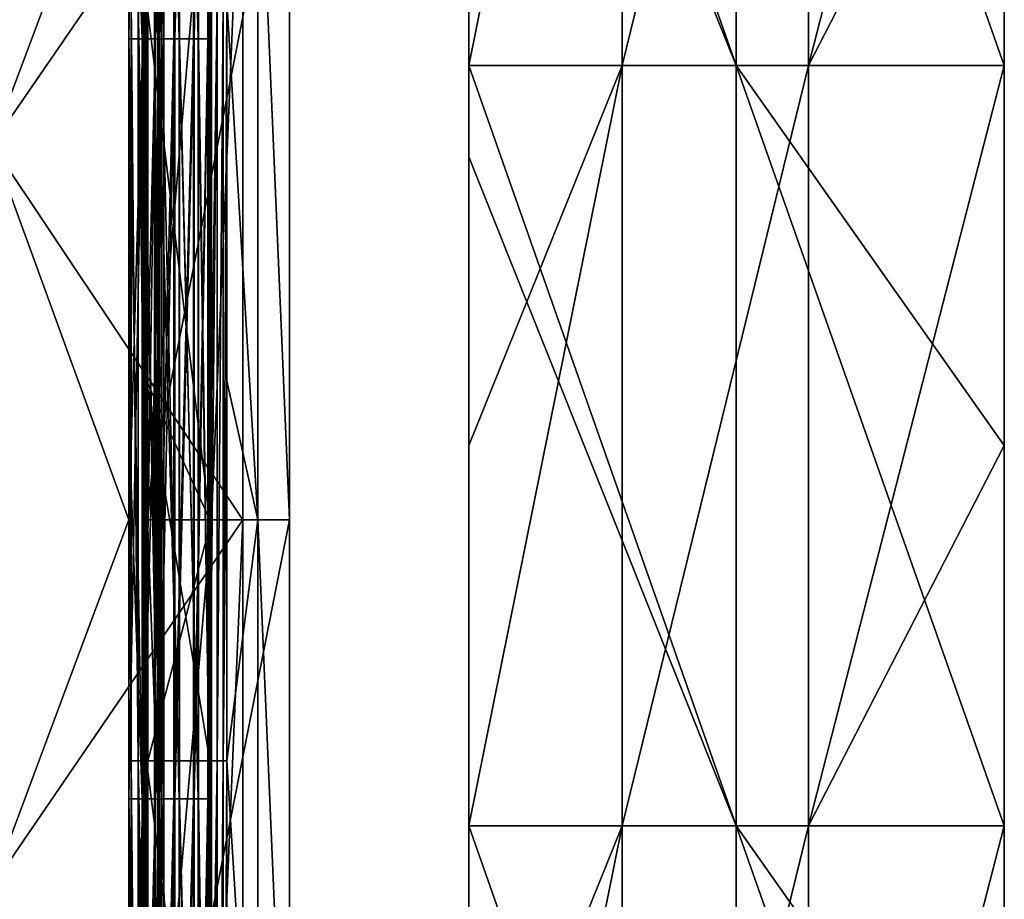
# Model space of a CAD drawing. Units: millimetres. Extents: x -820 to 51, y 0 to 1852.
# Drawn here: x -27 to 50, y 1075 to 1145 of the extents above; entities that cross this region are included whole.
import ezdxf

# ---------------------------------------------------------------- set-up
doc = ezdxf.new("R2010")
doc.units = ezdxf.units.MM
doc.header["$LTSCALE"] = 248.661728
for name, color, linetype in [('6', 7, 'CONTINUOUS'), ('607', 7, 'CONTINUOUS'), ('609', 7, 'CONTINUOUS'), ('610', 7, 'CONTINUOUS'), ('611', 7, 'CONTINUOUS'), ('612', 7, 'CONTINUOUS'), ('613', 7, 'CONTINUOUS'), ('614', 7, 'CONTINUOUS'), ('615', 7, 'CONTINUOUS'), ('616', 7, 'CONTINUOUS'), ('617', 7, 'CONTINUOUS'), ('618', 7, 'CONTINUOUS'), ('619', 7, 'CONTINUOUS'), ('620', 7, 'CONTINUOUS'), ('621', 7, 'CONTINUOUS'), ('622', 7, 'CONTINUOUS'), ('623', 7, 'CONTINUOUS'), ('624', 7, 'CONTINUOUS'), ('625', 7, 'CONTINUOUS'), ('626', 7, 'CONTINUOUS'), ('627', 7, 'CONTINUOUS'), ('628', 7, 'CONTINUOUS'), ('695', 7, 'CONTINUOUS'), ('696', 7, 'CONTINUOUS'), ('697', 7, 'CONTINUOUS'), ('7', 7, 'CONTINUOUS'), ('8', 7, 'CONTINUOUS'), ('9', 7, 'CONTINUOUS')]:
    doc.layers.add(name, color=color, linetype=linetype)

msp = doc.modelspace()

# ---------------------------------------------------------------- linework, layer by layer
at = {"layer": '6', "linetype": 'Continuous'}
for points in [[(8.2, 1171.11, -18.381), (20.326, 1201.14, -28.012), (8.2, 1141.08, -18.381), (8.2, 1171.11, -18.381)], [(8.2, 1141.08, -18.381), (20.326, 1201.14, -28.012), (20.326, 1141.08, -28.012), (8.2, 1141.08, -18.381)], [(20.326, 1201.14, -28.012), (35.022, 1201.14, -32.892), (20.326, 1141.08, -28.012), (20.326, 1201.14, -28.012)], [(20.326, 1141.08, -28.012), (35.022, 1201.14, -32.892), (35.022, 1141.08, -32.892), (20.326, 1141.08, -28.012)], [(35.022, 1201.14, -32.892), (50.5, 1201.14, -32.43), (35.022, 1141.08, -32.892), (35.022, 1201.14, -32.892)], [(35.022, 1141.08, -32.892), (50.5, 1201.14, -32.43), (50.5, 1171.11, -32.43), (35.022, 1141.08, -32.892)], [(50.5, 1141.08, -32.43), (35.022, 1141.08, -32.892), (50.5, 1171.11, -32.43), (50.5, 1141.08, -32.43)], [(8.2, 1141.08, -18.381), (20.326, 1141.08, -28.012), (8.2, 1111.05, -18.381), (8.2, 1141.08, -18.381)], [(8.2, 1111.05, -18.381), (20.326, 1141.08, -28.012), (8.2, 1081.02, -18.381), (8.2, 1111.05, -18.381)], [(8.2, 1081.02, -18.381), (20.326, 1141.08, -28.012), (20.326, 1081.02, -28.012), (8.2, 1081.02, -18.381)], [(20.326, 1141.08, -28.012), (35.022, 1141.08, -32.892), (20.326, 1081.02, -28.012), (20.326, 1141.08, -28.012)], [(20.326, 1081.02, -28.012), (35.022, 1141.08, -32.892), (35.022, 1081.02, -32.892), (20.326, 1081.02, -28.012)], [(35.022, 1141.08, -32.892), (50.5, 1141.08, -32.43), (35.022, 1081.02, -32.892), (35.022, 1141.08, -32.892)], [(35.022, 1081.02, -32.892), (50.5, 1141.08, -32.43), (50.5, 1111.05, -32.43), (35.022, 1081.02, -32.892)], [(50.5, 1081.02, -32.43), (35.022, 1081.02, -32.892), (50.5, 1111.05, -32.43), (50.5, 1081.02, -32.43)], [(8.2, 1081.02, -18.381), (20.326, 1081.02, -28.012), (8.2, 1050.99, -18.381), (8.2, 1081.02, -18.381)], [(8.2, 1050.99, -18.381), (20.326, 1081.02, -28.012), (8.2, 1020.96, -18.381), (8.2, 1050.99, -18.381)], [(8.2, 1020.96, -18.381), (20.326, 1081.02, -28.012), (20.326, 1020.96, -28.012), (8.2, 1020.96, -18.381)], [(20.326, 1081.02, -28.012), (35.022, 1081.02, -32.892), (20.326, 1020.96, -28.012), (20.326, 1081.02, -28.012)], [(20.326, 1020.96, -28.012), (35.022, 1081.02, -32.892), (35.022, 1020.96, -32.892), (20.326, 1020.96, -28.012)], [(35.022, 1081.02, -32.892), (50.5, 1081.02, -32.43), (35.022, 1020.96, -32.892), (35.022, 1081.02, -32.892)], [(35.022, 1020.96, -32.892), (50.5, 1081.02, -32.43), (50.5, 1050.99, -32.43), (35.022, 1020.96, -32.892)]]:
    msp.add_3dface(points, dxfattribs=at)
at = {"layer": '607', "linetype": 'Continuous'}
for points in [[(-29.453, 1193.449, -15.5), (-9.653, 1163.667, -15.5), (-29.453, 1134.835, -15.5), (-29.453, 1193.449, -15.5)], [(-9.653, 1163.667, -15.5), (-9.653, 1105.2, -15.5), (-29.453, 1134.835, -15.5), (-9.653, 1163.667, -15.5)], [(-29.453, 1134.835, -15.5), (-9.653, 1105.2, -15.5), (-29.453, 1076.221, -15.5), (-29.453, 1134.835, -15.5)], [(-9.653, 1105.2, -15.5), (-9.653, 1046.733, -15.5), (-29.453, 1076.221, -15.5), (-9.653, 1105.2, -15.5)], [(-29.453, 1076.221, -15.5), (-9.653, 1046.733, -15.5), (-29.453, 1017.606, -15.5), (-29.453, 1076.221, -15.5)]]:
    msp.add_3dface(points, dxfattribs=at)
at = {"layer": '609', "linetype": 'Continuous'}
for points in [[(-29.453, 1193.449, -3), (-29.453, 1134.835, -3), (-18.653, 1163.667, -3), (-29.453, 1193.449, -3)], [(-18.653, 1163.667, -3), (-29.453, 1134.835, -3), (-18.653, 1105.2, -3), (-18.653, 1163.667, -3)], [(-29.453, 1134.835, -3), (-29.453, 1076.221, -3), (-18.653, 1105.2, -3), (-29.453, 1134.835, -3)], [(-18.653, 1105.2, -3), (-29.453, 1076.221, -3), (-18.653, 1046.733, -3), (-18.653, 1105.2, -3)], [(-29.453, 1076.221, -3), (-29.453, 1017.606, -3), (-18.653, 1046.733, -3), (-29.453, 1076.221, -3)]]:
    msp.add_3dface(points, dxfattribs=at)
at = {"layer": '610', "linetype": 'Continuous'}
for points in [[(-9.653, 1105.2, -15.5), (-9.653, 1163.667, -15.5), (-9.653, 1105.2, -36.65), (-9.653, 1105.2, -15.5)], [(-9.653, 1105.2, -36.65), (-9.653, 1163.667, -15.5), (-9.653, 1163.667, -36.65), (-9.653, 1105.2, -36.65)], [(-9.653, 1046.733, -15.5), (-9.653, 1105.2, -15.5), (-9.653, 1046.733, -36.65), (-9.653, 1046.733, -15.5)], [(-9.653, 1046.733, -36.65), (-9.653, 1105.2, -15.5), (-9.653, 1105.2, -36.65), (-9.653, 1046.733, -36.65)]]:
    msp.add_3dface(points, dxfattribs=at)
at = {"layer": '611', "linetype": 'Continuous'}
for points in [[(-9.653, 1105.2, -36.65), (-9.653, 1163.667, -36.65), (-12.103, 1105.2, -45.8), (-9.653, 1105.2, -36.65)], [(-12.103, 1105.2, -45.8), (-9.653, 1163.667, -36.65), (-12.103, 1163.667, -45.8), (-12.103, 1105.2, -45.8)], [(-9.653, 1046.733, -36.65), (-9.653, 1105.2, -36.65), (-12.103, 1046.733, -45.8), (-9.653, 1046.733, -36.65)], [(-12.103, 1046.733, -45.8), (-9.653, 1105.2, -36.65), (-12.103, 1105.2, -45.8), (-12.103, 1046.733, -45.8)]]:
    msp.add_3dface(points, dxfattribs=at)
at = {"layer": '612', "linetype": 'Continuous'}
for points in [[(-12.103, 1105.2, -45.8), (-12.103, 1163.667, -45.8), (-17.153, 1105.2, -45.8), (-12.103, 1105.2, -45.8)], [(-17.153, 1105.2, -45.8), (-12.103, 1163.667, -45.8), (-17.153, 1146.2, -45.8), (-17.153, 1105.2, -45.8)], [(-12.103, 1046.733, -45.8), (-12.103, 1105.2, -45.8), (-17.153, 1046.733, -45.8), (-12.103, 1046.733, -45.8)], [(-17.153, 1046.733, -45.8), (-12.103, 1105.2, -45.8), (-17.153, 1086.14, -45.8), (-17.153, 1046.733, -45.8)], [(-17.153, 1086.14, -45.8), (-12.103, 1105.2, -45.8), (-17.153, 1105.2, -45.8), (-17.153, 1086.14, -45.8)]]:
    msp.add_3dface(points, dxfattribs=at)
at = {"layer": '613', "linetype": 'Continuous'}
for points in [[(-18.653, 1116.17, -47.3), (-18.452, 1086.14, -46.55), (-18.653, 1146.2, -47.3), (-18.653, 1116.17, -47.3)], [(-18.653, 1146.2, -47.3), (-18.452, 1086.14, -46.55), (-18.452, 1146.2, -46.55), (-18.653, 1146.2, -47.3)], [(-18.452, 1086.14, -46.55), (-17.903, 1086.14, -46.001), (-18.452, 1146.2, -46.55), (-18.452, 1086.14, -46.55)], [(-18.452, 1146.2, -46.55), (-17.903, 1086.14, -46.001), (-17.903, 1146.2, -46.001), (-18.452, 1146.2, -46.55)], [(-17.153, 1086.14, -45.8), (-17.153, 1105.2, -45.8), (-17.903, 1146.2, -46.001), (-17.153, 1086.14, -45.8)], [(-17.903, 1086.14, -46.001), (-17.153, 1086.14, -45.8), (-17.903, 1146.2, -46.001), (-17.903, 1086.14, -46.001)], [(-17.153, 1105.2, -45.8), (-17.153, 1146.2, -45.8), (-17.903, 1146.2, -46.001), (-17.153, 1105.2, -45.8)], [(-18.653, 1086.14, -47.3), (-18.452, 1086.14, -46.55), (-18.653, 1116.17, -47.3), (-18.653, 1086.14, -47.3)], [(-18.653, 1056.11, -47.3), (-18.452, 1026.08, -46.55), (-18.653, 1086.14, -47.3), (-18.653, 1056.11, -47.3)], [(-18.653, 1086.14, -47.3), (-18.452, 1026.08, -46.55), (-18.452, 1086.14, -46.55), (-18.653, 1086.14, -47.3)], [(-18.452, 1026.08, -46.55), (-17.903, 1026.08, -46.001), (-18.452, 1086.14, -46.55), (-18.452, 1026.08, -46.55)], [(-18.452, 1086.14, -46.55), (-17.903, 1026.08, -46.001), (-17.903, 1086.14, -46.001), (-18.452, 1086.14, -46.55)], [(-17.153, 1026.08, -45.8), (-17.153, 1046.733, -45.8), (-17.903, 1086.14, -46.001), (-17.153, 1026.08, -45.8)], [(-17.903, 1026.08, -46.001), (-17.153, 1026.08, -45.8), (-17.903, 1086.14, -46.001), (-17.903, 1026.08, -46.001)], [(-17.153, 1046.733, -45.8), (-17.153, 1086.14, -45.8), (-17.903, 1086.14, -46.001), (-17.153, 1046.733, -45.8)]]:
    msp.add_3dface(points, dxfattribs=at)
at = {"layer": '614', "linetype": 'Continuous'}
for points in [[(-18.653, 1143.2, -49.531), (-18.653, 1146.2, -47.3), (-18.653, 1162.867, -49.531), (-18.653, 1143.2, -49.531)], [(-18.653, 1116.17, -47.3), (-18.653, 1146.2, -47.3), (-18.653, 1143.2, -49.531), (-18.653, 1116.17, -47.3)], [(-18.653, 1104.6, -49.531), (-18.653, 1116.17, -47.3), (-18.653, 1143.2, -49.531), (-18.653, 1104.6, -49.531)], [(-18.653, 1086.14, -47.3), (-18.653, 1116.17, -47.3), (-18.653, 1104.6, -49.531), (-18.653, 1086.14, -47.3)], [(-18.653, 1083.14, -49.531), (-18.653, 1086.14, -47.3), (-18.653, 1104.6, -49.531), (-18.653, 1083.14, -49.531)], [(-18.653, 1056.11, -47.3), (-18.653, 1086.14, -47.3), (-18.653, 1083.14, -49.531), (-18.653, 1056.11, -47.3)], [(-18.653, 1046.333, -49.531), (-18.653, 1056.11, -47.3), (-18.653, 1083.14, -49.531), (-18.653, 1046.333, -49.531)]]:
    msp.add_3dface(points, dxfattribs=at)
at = {"layer": '615', "linetype": 'Continuous'}
for points in [[(-17.453, 1143.2, -49.392), (-17.453, 1173.23, -49.392), (-17.453, 1146.2, -47.2), (-17.453, 1143.2, -49.392)], [(-17.453, 1105.2, -47.2), (-17.453, 1143.2, -49.392), (-17.453, 1146.2, -47.2), (-17.453, 1105.2, -47.2)], [(-17.453, 1113.17, -49.392), (-17.453, 1143.2, -49.392), (-17.453, 1105.2, -47.2), (-17.453, 1113.17, -49.392)], [(-17.453, 1083.14, -49.392), (-17.453, 1113.17, -49.392), (-17.453, 1086.14, -47.2), (-17.453, 1083.14, -49.392)], [(-17.453, 1086.14, -47.2), (-17.453, 1113.17, -49.392), (-17.453, 1105.2, -47.2), (-17.453, 1086.14, -47.2)], [(-17.453, 1046.733, -47.2), (-17.453, 1083.14, -49.392), (-17.453, 1086.14, -47.2), (-17.453, 1046.733, -47.2)], [(-17.453, 1053.11, -49.392), (-17.453, 1083.14, -49.392), (-17.453, 1046.733, -47.2), (-17.453, 1053.11, -49.392)]]:
    msp.add_3dface(points, dxfattribs=at)
at = {"layer": '616', "linetype": 'Continuous'}
for points in [[(-17.453, 1086.14, -47.2), (-17.453, 1105.2, -47.2), (-17.426, 1146.2, -47.1), (-17.453, 1086.14, -47.2)], [(-17.426, 1086.14, -47.1), (-17.453, 1086.14, -47.2), (-17.426, 1146.2, -47.1), (-17.426, 1086.14, -47.1)], [(-17.453, 1105.2, -47.2), (-17.453, 1146.2, -47.2), (-17.426, 1146.2, -47.1), (-17.453, 1105.2, -47.2)], [(-17.353, 1086.14, -47.027), (-17.426, 1086.14, -47.1), (-17.353, 1146.2, -47.027), (-17.353, 1086.14, -47.027)], [(-17.353, 1146.2, -47.027), (-17.426, 1086.14, -47.1), (-17.426, 1146.2, -47.1), (-17.353, 1146.2, -47.027)], [(-17.253, 1116.17, -47), (-17.353, 1086.14, -47.027), (-17.253, 1146.2, -47), (-17.253, 1116.17, -47)], [(-17.253, 1146.2, -47), (-17.353, 1086.14, -47.027), (-17.353, 1146.2, -47.027), (-17.253, 1146.2, -47)], [(-17.253, 1086.14, -47), (-17.353, 1086.14, -47.027), (-17.253, 1116.17, -47), (-17.253, 1086.14, -47)], [(-17.453, 1026.08, -47.2), (-17.453, 1046.733, -47.2), (-17.426, 1086.14, -47.1), (-17.453, 1026.08, -47.2)], [(-17.426, 1026.08, -47.1), (-17.453, 1026.08, -47.2), (-17.426, 1086.14, -47.1), (-17.426, 1026.08, -47.1)], [(-17.453, 1046.733, -47.2), (-17.453, 1086.14, -47.2), (-17.426, 1086.14, -47.1), (-17.453, 1046.733, -47.2)], [(-17.353, 1026.08, -47.027), (-17.426, 1026.08, -47.1), (-17.353, 1086.14, -47.027), (-17.353, 1026.08, -47.027)], [(-17.353, 1086.14, -47.027), (-17.426, 1026.08, -47.1), (-17.426, 1086.14, -47.1), (-17.353, 1086.14, -47.027)], [(-17.253, 1056.11, -47), (-17.353, 1026.08, -47.027), (-17.253, 1086.14, -47), (-17.253, 1056.11, -47)], [(-17.253, 1086.14, -47), (-17.353, 1026.08, -47.027), (-17.353, 1086.14, -47.027), (-17.253, 1086.14, -47)]]:
    msp.add_3dface(points, dxfattribs=at)
at = {"layer": '617', "linetype": 'Continuous'}
for points in [[(-17.253, 1116.17, -47), (-17.253, 1146.2, -47), (-12.257, 1105.2, -47), (-17.253, 1116.17, -47)], [(-12.257, 1105.2, -47), (-17.253, 1146.2, -47), (-12.257, 1146.2, -47), (-12.257, 1105.2, -47)], [(-17.253, 1086.14, -47), (-17.253, 1116.17, -47), (-12.257, 1086.14, -47), (-17.253, 1086.14, -47)], [(-12.257, 1086.14, -47), (-17.253, 1116.17, -47), (-12.257, 1105.2, -47), (-12.257, 1086.14, -47)], [(-17.253, 1056.11, -47), (-17.253, 1086.14, -47), (-12.257, 1046.733, -47), (-17.253, 1056.11, -47)], [(-12.257, 1046.733, -47), (-17.253, 1086.14, -47), (-12.257, 1086.14, -47), (-12.257, 1046.733, -47)]]:
    msp.add_3dface(points, dxfattribs=at)
at = {"layer": '618', "linetype": 'Continuous'}
for points in [[(-12.257, 1086.14, -47), (-12.257, 1105.2, -47), (-11.665, 1146.2, -46.869), (-12.257, 1086.14, -47)], [(-11.665, 1086.14, -46.869), (-12.257, 1086.14, -47), (-11.665, 1146.2, -46.869), (-11.665, 1086.14, -46.869)], [(-12.257, 1105.2, -47), (-12.257, 1146.2, -47), (-11.665, 1146.2, -46.869), (-12.257, 1105.2, -47)], [(-11.184, 1086.14, -46.5), (-11.665, 1086.14, -46.869), (-11.184, 1146.2, -46.5), (-11.184, 1086.14, -46.5)], [(-11.184, 1146.2, -46.5), (-11.665, 1086.14, -46.869), (-11.665, 1146.2, -46.869), (-11.184, 1146.2, -46.5)], [(-10.904, 1116.17, -45.962), (-11.184, 1086.14, -46.5), (-10.904, 1146.2, -45.962), (-10.904, 1116.17, -45.962)], [(-10.904, 1146.2, -45.962), (-11.184, 1086.14, -46.5), (-11.184, 1146.2, -46.5), (-10.904, 1146.2, -45.962)], [(-10.904, 1086.14, -45.962), (-11.184, 1086.14, -46.5), (-10.904, 1116.17, -45.962), (-10.904, 1086.14, -45.962)], [(-12.257, 1026.08, -47), (-12.257, 1046.733, -47), (-11.665, 1086.14, -46.869), (-12.257, 1026.08, -47)], [(-11.665, 1026.08, -46.869), (-12.257, 1026.08, -47), (-11.665, 1086.14, -46.869), (-11.665, 1026.08, -46.869)], [(-12.257, 1046.733, -47), (-12.257, 1086.14, -47), (-11.665, 1086.14, -46.869), (-12.257, 1046.733, -47)], [(-11.184, 1026.08, -46.5), (-11.665, 1026.08, -46.869), (-11.184, 1086.14, -46.5), (-11.184, 1026.08, -46.5)], [(-11.184, 1086.14, -46.5), (-11.665, 1026.08, -46.869), (-11.665, 1086.14, -46.869), (-11.184, 1086.14, -46.5)], [(-10.904, 1056.11, -45.962), (-11.184, 1026.08, -46.5), (-10.904, 1086.14, -45.962), (-10.904, 1056.11, -45.962)], [(-10.904, 1086.14, -45.962), (-11.184, 1026.08, -46.5), (-11.184, 1086.14, -46.5), (-10.904, 1086.14, -45.962)]]:
    msp.add_3dface(points, dxfattribs=at)
at = {"layer": '619', "linetype": 'Continuous'}
for points in [[(-8.453, 1105.2, -36.808), (-10.904, 1146.2, -45.962), (-8.453, 1163.667, -36.808), (-8.453, 1105.2, -36.808)], [(-10.904, 1116.17, -45.962), (-10.904, 1146.2, -45.962), (-8.453, 1105.2, -36.808), (-10.904, 1116.17, -45.962)], [(-10.904, 1086.14, -45.962), (-10.904, 1116.17, -45.962), (-8.453, 1105.2, -36.808), (-10.904, 1086.14, -45.962)], [(-8.453, 1046.733, -36.808), (-10.904, 1086.14, -45.962), (-8.453, 1105.2, -36.808), (-8.453, 1046.733, -36.808)], [(-10.904, 1056.11, -45.962), (-10.904, 1086.14, -45.962), (-8.453, 1046.733, -36.808), (-10.904, 1056.11, -45.962)]]:
    msp.add_3dface(points, dxfattribs=at)
at = {"layer": '620', "linetype": 'Continuous'}
for points in [[(-8.453, 1105.2, -36.808), (-8.453, 1163.667, -36.808), (-8.453, 1105.2, -16.6), (-8.453, 1105.2, -36.808)], [(-8.453, 1105.2, -16.6), (-8.453, 1163.667, -36.808), (-8.453, 1163.667, -16.6), (-8.453, 1105.2, -16.6)], [(-8.453, 1046.733, -36.808), (-8.453, 1105.2, -36.808), (-8.453, 1046.733, -16.6), (-8.453, 1046.733, -36.808)], [(-8.453, 1046.733, -16.6), (-8.453, 1105.2, -36.808), (-8.453, 1105.2, -16.6), (-8.453, 1046.733, -16.6)]]:
    msp.add_3dface(points, dxfattribs=at)
at = {"layer": '621', "linetype": 'Continuous'}
for points in [[(-8.453, 1105.2, -16.6), (-8.453, 1163.667, -16.6), (-5.953, 1105.2, -16.6), (-8.453, 1105.2, -16.6)], [(-5.953, 1105.2, -16.6), (-8.453, 1163.667, -16.6), (-5.953, 1163.667, -16.6), (-5.953, 1105.2, -16.6)], [(-8.453, 1046.733, -16.6), (-8.453, 1105.2, -16.6), (-5.953, 1046.733, -16.6), (-8.453, 1046.733, -16.6)], [(-5.953, 1046.733, -16.6), (-8.453, 1105.2, -16.6), (-5.953, 1105.2, -16.6), (-5.953, 1046.733, -16.6)]]:
    msp.add_3dface(points, dxfattribs=at)
at = {"layer": '622', "linetype": 'Continuous'}
for points in [[(-5.953, 1105.2, -16.6), (-5.953, 1163.667, -16.6), (-5.953, 1105.2, -3), (-5.953, 1105.2, -16.6)], [(-5.953, 1105.2, -3), (-5.953, 1163.667, -16.6), (-5.953, 1163.667, -3), (-5.953, 1105.2, -3)], [(-5.953, 1046.733, -16.6), (-5.953, 1105.2, -16.6), (-5.953, 1046.733, -3), (-5.953, 1046.733, -16.6)], [(-5.953, 1046.733, -3), (-5.953, 1105.2, -16.6), (-5.953, 1105.2, -3), (-5.953, 1046.733, -3)]]:
    msp.add_3dface(points, dxfattribs=at)
at = {"layer": '623', "linetype": 'Continuous'}
for points in [[(-5.953, 1105.2, -3), (-5.953, 1163.667, -3), (-17.453, 1105.2, -3), (-5.953, 1105.2, -3)], [(-17.453, 1105.2, -3), (-5.953, 1163.667, -3), (-17.453, 1163.667, -3), (-17.453, 1105.2, -3)], [(-5.953, 1046.733, -3), (-5.953, 1105.2, -3), (-17.453, 1046.733, -3), (-5.953, 1046.733, -3)], [(-17.453, 1046.733, -3), (-5.953, 1105.2, -3), (-17.453, 1105.2, -3), (-17.453, 1046.733, -3)]]:
    msp.add_3dface(points, dxfattribs=at)
at = {"layer": '624', "linetype": 'Continuous'}
for points in [[(-17.453, 1105.2, -3), (-17.453, 1163.667, -3), (-17.453, 1143.2, -0.608), (-17.453, 1105.2, -3)], [(-17.453, 1143.2, -0.608), (-17.453, 1163.667, -3), (-17.453, 1162.867, -0.608), (-17.453, 1143.2, -0.608)], [(-17.453, 1104.6, -0.608), (-17.453, 1105.2, -3), (-17.453, 1143.2, -0.608), (-17.453, 1104.6, -0.608)], [(-17.453, 1046.733, -3), (-17.453, 1105.2, -3), (-17.453, 1083.14, -0.608), (-17.453, 1046.733, -3)], [(-17.453, 1083.14, -0.608), (-17.453, 1105.2, -3), (-17.453, 1104.6, -0.608), (-17.453, 1083.14, -0.608)], [(-17.453, 1046.333, -0.608), (-17.453, 1046.733, -3), (-17.453, 1083.14, -0.608), (-17.453, 1046.333, -0.608)]]:
    msp.add_3dface(points, dxfattribs=at)
at = {"layer": '625', "linetype": 'Continuous'}
for points in [[(-17.453, 1143.2, -0.608), (-17.453, 1162.867, -0.608), (-16.551, 1203.26, 2.508), (-17.453, 1143.2, -0.608)], [(-16.551, 1143.2, 2.508), (-17.453, 1143.2, -0.608), (-16.551, 1203.26, 2.508), (-16.551, 1143.2, 2.508)], [(-15.102, 1143.2, 5.411), (-16.551, 1143.2, 2.508), (-15.102, 1203.26, 5.411), (-15.102, 1143.2, 5.411)], [(-15.102, 1203.26, 5.411), (-16.551, 1143.2, 2.508), (-16.551, 1203.26, 2.508), (-15.102, 1203.26, 5.411)], [(-17.453, 1083.14, -0.608), (-17.453, 1104.6, -0.608), (-16.551, 1143.2, 2.508), (-17.453, 1083.14, -0.608)], [(-16.551, 1083.14, 2.508), (-17.453, 1083.14, -0.608), (-16.551, 1143.2, 2.508), (-16.551, 1083.14, 2.508)], [(-17.453, 1104.6, -0.608), (-17.453, 1143.2, -0.608), (-16.551, 1143.2, 2.508), (-17.453, 1104.6, -0.608)], [(-15.102, 1083.14, 5.411), (-16.551, 1083.14, 2.508), (-15.102, 1143.2, 5.411), (-15.102, 1083.14, 5.411)], [(-15.102, 1143.2, 5.411), (-16.551, 1083.14, 2.508), (-16.551, 1143.2, 2.508), (-15.102, 1143.2, 5.411)], [(-17.453, 1023.08, -0.608), (-17.453, 1046.333, -0.608), (-16.551, 1083.14, 2.508), (-17.453, 1023.08, -0.608)], [(-16.551, 1023.08, 2.508), (-17.453, 1023.08, -0.608), (-16.551, 1083.14, 2.508), (-16.551, 1023.08, 2.508)], [(-17.453, 1046.333, -0.608), (-17.453, 1083.14, -0.608), (-16.551, 1083.14, 2.508), (-17.453, 1046.333, -0.608)], [(-15.102, 1023.08, 5.411), (-16.551, 1023.08, 2.508), (-15.102, 1083.14, 5.411), (-15.102, 1023.08, 5.411)], [(-15.102, 1083.14, 5.411), (-16.551, 1023.08, 2.508), (-16.551, 1083.14, 2.508), (-15.102, 1083.14, 5.411)]]:
    msp.add_3dface(points, dxfattribs=at)
at = {"layer": '626', "linetype": 'Continuous'}
for points in [[(-16.083, 1143.2, 6.076), (-16.608, 1143.2, 7.539), (-16.083, 1203.26, 6.076), (-16.083, 1143.2, 6.076)], [(-16.608, 1143.2, 7.539), (-16.042, 1143.2, 8.986), (-16.608, 1203.26, 7.539), (-16.608, 1143.2, 7.539)], [(-16.083, 1203.26, 6.076), (-16.608, 1143.2, 7.539), (-16.608, 1203.26, 7.539), (-16.083, 1203.26, 6.076)], [(-16.608, 1203.26, 7.539), (-16.042, 1143.2, 8.986), (-16.042, 1203.26, 8.986), (-16.608, 1203.26, 7.539)], [(-16.042, 1143.2, 8.986), (-14.664, 1143.2, 9.704), (-16.042, 1203.26, 8.986), (-16.042, 1143.2, 8.986)], [(-16.042, 1203.26, 8.986), (-14.664, 1143.2, 9.704), (-14.664, 1203.26, 9.704), (-16.042, 1203.26, 8.986)], [(-15.102, 1143.2, 5.411), (-15.102, 1203.26, 5.411), (-13.549, 1203.26, 5.463), (-15.102, 1143.2, 5.411)], [(-13.549, 1143.2, 5.463), (-15.102, 1143.2, 5.411), (-13.549, 1203.26, 5.463), (-13.549, 1143.2, 5.463)], [(-14.664, 1143.2, 9.704), (-13.153, 1143.2, 9.339), (-14.664, 1203.26, 9.704), (-14.664, 1143.2, 9.704)], [(-14.664, 1203.26, 9.704), (-13.153, 1143.2, 9.339), (-13.153, 1203.26, 9.339), (-14.664, 1203.26, 9.704)], [(-12.413, 1143.2, 6.524), (-13.549, 1143.2, 5.463), (-12.413, 1203.26, 6.524), (-12.413, 1143.2, 6.524)], [(-12.413, 1203.26, 6.524), (-13.549, 1143.2, 5.463), (-13.549, 1203.26, 5.463), (-12.413, 1203.26, 6.524)], [(-13.153, 1143.2, 9.339), (-12.255, 1143.2, 8.07), (-13.153, 1203.26, 9.339), (-13.153, 1143.2, 9.339)], [(-13.153, 1203.26, 9.339), (-12.255, 1143.2, 8.07), (-12.255, 1203.26, 8.07), (-13.153, 1203.26, 9.339)], [(-12.255, 1143.2, 8.07), (-12.413, 1143.2, 6.524), (-12.255, 1203.26, 8.07), (-12.255, 1143.2, 8.07)], [(-12.255, 1203.26, 8.07), (-12.413, 1143.2, 6.524), (-12.413, 1203.26, 6.524), (-12.255, 1203.26, 8.07)], [(-16.083, 1083.14, 6.076), (-16.608, 1083.14, 7.539), (-16.083, 1143.2, 6.076), (-16.083, 1083.14, 6.076)], [(-16.608, 1083.14, 7.539), (-16.042, 1083.14, 8.986), (-16.608, 1143.2, 7.539), (-16.608, 1083.14, 7.539)], [(-16.083, 1143.2, 6.076), (-16.608, 1083.14, 7.539), (-16.608, 1143.2, 7.539), (-16.083, 1143.2, 6.076)], [(-16.608, 1143.2, 7.539), (-16.042, 1083.14, 8.986), (-16.042, 1143.2, 8.986), (-16.608, 1143.2, 7.539)], [(-16.042, 1083.14, 8.986), (-14.664, 1083.14, 9.704), (-16.042, 1143.2, 8.986), (-16.042, 1083.14, 8.986)], [(-16.042, 1143.2, 8.986), (-14.664, 1083.14, 9.704), (-14.664, 1143.2, 9.704), (-16.042, 1143.2, 8.986)], [(-15.102, 1083.14, 5.411), (-15.102, 1143.2, 5.411), (-13.549, 1143.2, 5.463), (-15.102, 1083.14, 5.411)], [(-13.549, 1083.14, 5.463), (-15.102, 1083.14, 5.411), (-13.549, 1143.2, 5.463), (-13.549, 1083.14, 5.463)], [(-14.664, 1083.14, 9.704), (-13.153, 1083.14, 9.339), (-14.664, 1143.2, 9.704), (-14.664, 1083.14, 9.704)], [(-14.664, 1143.2, 9.704), (-13.153, 1083.14, 9.339), (-13.153, 1143.2, 9.339), (-14.664, 1143.2, 9.704)], [(-12.413, 1083.14, 6.524), (-13.549, 1083.14, 5.463), (-12.413, 1143.2, 6.524), (-12.413, 1083.14, 6.524)], [(-12.413, 1143.2, 6.524), (-13.549, 1083.14, 5.463), (-13.549, 1143.2, 5.463), (-12.413, 1143.2, 6.524)], [(-13.153, 1083.14, 9.339), (-12.255, 1083.14, 8.07), (-13.153, 1143.2, 9.339), (-13.153, 1083.14, 9.339)], [(-13.153, 1143.2, 9.339), (-12.255, 1083.14, 8.07), (-12.255, 1143.2, 8.07), (-13.153, 1143.2, 9.339)], [(-12.255, 1083.14, 8.07), (-12.413, 1083.14, 6.524), (-12.255, 1143.2, 8.07), (-12.255, 1083.14, 8.07)], [(-12.255, 1143.2, 8.07), (-12.413, 1083.14, 6.524), (-12.413, 1143.2, 6.524), (-12.255, 1143.2, 8.07)], [(-16.083, 1023.08, 6.076), (-16.608, 1023.08, 7.539), (-16.083, 1083.14, 6.076), (-16.083, 1023.08, 6.076)], [(-16.608, 1023.08, 7.539), (-16.042, 1023.08, 8.986), (-16.608, 1083.14, 7.539), (-16.608, 1023.08, 7.539)], [(-16.083, 1083.14, 6.076), (-16.608, 1023.08, 7.539), (-16.608, 1083.14, 7.539), (-16.083, 1083.14, 6.076)], [(-16.608, 1083.14, 7.539), (-16.042, 1023.08, 8.986), (-16.042, 1083.14, 8.986), (-16.608, 1083.14, 7.539)], [(-16.042, 1023.08, 8.986), (-14.664, 1023.08, 9.704), (-16.042, 1083.14, 8.986), (-16.042, 1023.08, 8.986)], [(-16.042, 1083.14, 8.986), (-14.664, 1023.08, 9.704), (-14.664, 1083.14, 9.704), (-16.042, 1083.14, 8.986)], [(-15.102, 1023.08, 5.411), (-15.102, 1083.14, 5.411), (-13.549, 1083.14, 5.463), (-15.102, 1023.08, 5.411)], [(-13.549, 1023.08, 5.463), (-15.102, 1023.08, 5.411), (-13.549, 1083.14, 5.463), (-13.549, 1023.08, 5.463)], [(-14.664, 1023.08, 9.704), (-13.153, 1023.08, 9.339), (-14.664, 1083.14, 9.704), (-14.664, 1023.08, 9.704)], [(-14.664, 1083.14, 9.704), (-13.153, 1023.08, 9.339), (-13.153, 1083.14, 9.339), (-14.664, 1083.14, 9.704)], [(-12.413, 1023.08, 6.524), (-13.549, 1023.08, 5.463), (-12.413, 1083.14, 6.524), (-12.413, 1023.08, 6.524)], [(-12.413, 1083.14, 6.524), (-13.549, 1023.08, 5.463), (-13.549, 1083.14, 5.463), (-12.413, 1083.14, 6.524)], [(-13.153, 1023.08, 9.339), (-12.255, 1023.08, 8.07), (-13.153, 1083.14, 9.339), (-13.153, 1023.08, 9.339)], [(-13.153, 1083.14, 9.339), (-12.255, 1023.08, 8.07), (-12.255, 1083.14, 8.07), (-13.153, 1083.14, 9.339)], [(-12.255, 1023.08, 8.07), (-12.413, 1023.08, 6.524), (-12.255, 1083.14, 8.07), (-12.255, 1023.08, 8.07)], [(-12.255, 1083.14, 8.07), (-12.413, 1023.08, 6.524), (-12.413, 1083.14, 6.524), (-12.255, 1083.14, 8.07)]]:
    msp.add_3dface(points, dxfattribs=at)
at = {"layer": '627', "linetype": 'Continuous'}
for points in [[(-18.653, 1173.23, -0.469), (-17.602, 1143.2, 2.897), (-18.653, 1203.26, -0.469), (-18.653, 1173.23, -0.469)], [(-18.653, 1203.26, -0.469), (-17.602, 1143.2, 2.897), (-17.602, 1203.26, 2.897), (-18.653, 1203.26, -0.469)], [(-16.083, 1143.2, 6.076), (-16.083, 1203.26, 6.076), (-17.602, 1203.26, 2.897), (-16.083, 1143.2, 6.076)], [(-17.602, 1143.2, 2.897), (-16.083, 1143.2, 6.076), (-17.602, 1203.26, 2.897), (-17.602, 1143.2, 2.897)], [(-18.653, 1143.2, -0.469), (-17.602, 1143.2, 2.897), (-18.653, 1173.23, -0.469), (-18.653, 1143.2, -0.469)], [(-18.653, 1113.17, -0.469), (-17.602, 1083.14, 2.897), (-18.653, 1143.2, -0.469), (-18.653, 1113.17, -0.469)], [(-18.653, 1143.2, -0.469), (-17.602, 1083.14, 2.897), (-17.602, 1143.2, 2.897), (-18.653, 1143.2, -0.469)], [(-16.083, 1083.14, 6.076), (-16.083, 1143.2, 6.076), (-17.602, 1143.2, 2.897), (-16.083, 1083.14, 6.076)], [(-17.602, 1083.14, 2.897), (-16.083, 1083.14, 6.076), (-17.602, 1143.2, 2.897), (-17.602, 1083.14, 2.897)], [(-18.653, 1083.14, -0.469), (-17.602, 1083.14, 2.897), (-18.653, 1113.17, -0.469), (-18.653, 1083.14, -0.469)], [(-18.653, 1053.11, -0.469), (-17.602, 1023.08, 2.897), (-18.653, 1083.14, -0.469), (-18.653, 1053.11, -0.469)], [(-18.653, 1083.14, -0.469), (-17.602, 1023.08, 2.897), (-17.602, 1083.14, 2.897), (-18.653, 1083.14, -0.469)], [(-16.083, 1023.08, 6.076), (-16.083, 1083.14, 6.076), (-17.602, 1083.14, 2.897), (-16.083, 1023.08, 6.076)], [(-17.602, 1023.08, 2.897), (-16.083, 1023.08, 6.076), (-17.602, 1083.14, 2.897), (-17.602, 1023.08, 2.897)]]:
    msp.add_3dface(points, dxfattribs=at)
at = {"layer": '628', "linetype": 'Continuous'}
for points in [[(-18.653, 1163.667, -3), (-18.653, 1143.2, -0.469), (-18.653, 1173.23, -0.469), (-18.653, 1163.667, -3)], [(-18.653, 1163.667, -3), (-18.653, 1105.2, -3), (-18.653, 1143.2, -0.469), (-18.653, 1163.667, -3)], [(-18.653, 1105.2, -3), (-18.653, 1113.17, -0.469), (-18.653, 1143.2, -0.469), (-18.653, 1105.2, -3)], [(-18.653, 1105.2, -3), (-18.653, 1083.14, -0.469), (-18.653, 1113.17, -0.469), (-18.653, 1105.2, -3)], [(-18.653, 1105.2, -3), (-18.653, 1046.733, -3), (-18.653, 1083.14, -0.469), (-18.653, 1105.2, -3)], [(-18.653, 1046.733, -3), (-18.653, 1053.11, -0.469), (-18.653, 1083.14, -0.469), (-18.653, 1046.733, -3)]]:
    msp.add_3dface(points, dxfattribs=at)
at = {"layer": '695', "linetype": 'Continuous'}
for points in [[(-18.653, 1143.2, -49.531), (-18.653, 1162.867, -49.531), (-17.535, 1203.26, -52.809), (-18.653, 1143.2, -49.531)], [(-17.535, 1143.2, -52.809), (-18.653, 1143.2, -49.531), (-17.535, 1203.26, -52.809), (-17.535, 1143.2, -52.809)], [(-15.887, 1143.2, -55.852), (-17.535, 1143.2, -52.809), (-15.887, 1203.26, -55.852), (-15.887, 1143.2, -55.852)], [(-15.887, 1203.26, -55.852), (-17.535, 1143.2, -52.809), (-17.535, 1203.26, -52.809), (-15.887, 1203.26, -55.852)], [(-18.653, 1083.14, -49.531), (-18.653, 1104.6, -49.531), (-17.535, 1143.2, -52.809), (-18.653, 1083.14, -49.531)], [(-17.535, 1083.14, -52.809), (-18.653, 1083.14, -49.531), (-17.535, 1143.2, -52.809), (-17.535, 1083.14, -52.809)], [(-18.653, 1104.6, -49.531), (-18.653, 1143.2, -49.531), (-17.535, 1143.2, -52.809), (-18.653, 1104.6, -49.531)], [(-15.887, 1083.14, -55.852), (-17.535, 1083.14, -52.809), (-15.887, 1143.2, -55.852), (-15.887, 1083.14, -55.852)], [(-15.887, 1143.2, -55.852), (-17.535, 1083.14, -52.809), (-17.535, 1143.2, -52.809), (-15.887, 1143.2, -55.852)], [(-18.653, 1023.08, -49.531), (-18.653, 1046.333, -49.531), (-17.535, 1083.14, -52.809), (-18.653, 1023.08, -49.531)], [(-17.535, 1023.08, -52.809), (-18.653, 1023.08, -49.531), (-17.535, 1083.14, -52.809), (-17.535, 1023.08, -52.809)], [(-18.653, 1046.333, -49.531), (-18.653, 1083.14, -49.531), (-17.535, 1083.14, -52.809), (-18.653, 1046.333, -49.531)], [(-15.887, 1023.08, -55.852), (-17.535, 1023.08, -52.809), (-15.887, 1083.14, -55.852), (-15.887, 1023.08, -55.852)], [(-15.887, 1083.14, -55.852), (-17.535, 1023.08, -52.809), (-17.535, 1083.14, -52.809), (-15.887, 1083.14, -55.852)]]:
    msp.add_3dface(points, dxfattribs=at)
at = {"layer": '696', "linetype": 'Continuous'}
for points in [[(-15.887, 1143.2, -55.852), (-15.887, 1203.26, -55.852), (-16.591, 1203.26, -57.213), (-15.887, 1143.2, -55.852)], [(-16.591, 1143.2, -57.213), (-15.887, 1143.2, -55.852), (-16.591, 1203.26, -57.213), (-16.591, 1143.2, -57.213)], [(-16.243, 1143.2, -58.704), (-16.591, 1143.2, -57.213), (-16.243, 1203.26, -58.704), (-16.243, 1143.2, -58.704)], [(-16.243, 1203.26, -58.704), (-16.591, 1143.2, -57.213), (-16.591, 1203.26, -57.213), (-16.243, 1203.26, -58.704)], [(-15.009, 1143.2, -59.613), (-16.243, 1143.2, -58.704), (-15.009, 1203.26, -59.613), (-15.009, 1143.2, -59.613)], [(-15.009, 1203.26, -59.613), (-16.243, 1143.2, -58.704), (-16.243, 1203.26, -58.704), (-15.009, 1203.26, -59.613)], [(-13.481, 1143.2, -59.502), (-15.009, 1143.2, -59.613), (-13.481, 1203.26, -59.502), (-13.481, 1143.2, -59.502)], [(-13.481, 1203.26, -59.502), (-15.009, 1143.2, -59.613), (-15.009, 1203.26, -59.613), (-13.481, 1203.26, -59.502)], [(-14.644, 1143.2, -55.288), (-13.156, 1143.2, -55.654), (-14.644, 1203.26, -55.288), (-14.644, 1143.2, -55.288)], [(-14.644, 1203.26, -55.288), (-13.156, 1143.2, -55.654), (-13.156, 1203.26, -55.654), (-14.644, 1203.26, -55.288)], [(-12.392, 1143.2, -58.425), (-13.481, 1143.2, -59.502), (-12.392, 1203.26, -58.425), (-12.392, 1143.2, -58.425)], [(-12.392, 1203.26, -58.425), (-13.481, 1143.2, -59.502), (-13.481, 1203.26, -59.502), (-12.392, 1203.26, -58.425)], [(-13.156, 1143.2, -55.654), (-12.262, 1143.2, -56.898), (-13.156, 1203.26, -55.654), (-13.156, 1143.2, -55.654)], [(-13.156, 1203.26, -55.654), (-12.262, 1143.2, -56.898), (-12.262, 1203.26, -56.898), (-13.156, 1203.26, -55.654)], [(-12.262, 1143.2, -56.898), (-12.392, 1143.2, -58.425), (-12.262, 1203.26, -56.898), (-12.262, 1143.2, -56.898)], [(-12.262, 1203.26, -56.898), (-12.392, 1143.2, -58.425), (-12.392, 1203.26, -58.425), (-12.262, 1203.26, -56.898)], [(-15.887, 1083.14, -55.852), (-15.887, 1143.2, -55.852), (-16.591, 1143.2, -57.213), (-15.887, 1083.14, -55.852)], [(-16.591, 1083.14, -57.213), (-15.887, 1083.14, -55.852), (-16.591, 1143.2, -57.213), (-16.591, 1083.14, -57.213)], [(-16.243, 1083.14, -58.704), (-16.591, 1083.14, -57.213), (-16.243, 1143.2, -58.704), (-16.243, 1083.14, -58.704)], [(-16.243, 1143.2, -58.704), (-16.591, 1083.14, -57.213), (-16.591, 1143.2, -57.213), (-16.243, 1143.2, -58.704)], [(-15.009, 1083.14, -59.613), (-16.243, 1083.14, -58.704), (-15.009, 1143.2, -59.613), (-15.009, 1083.14, -59.613)], [(-15.009, 1143.2, -59.613), (-16.243, 1083.14, -58.704), (-16.243, 1143.2, -58.704), (-15.009, 1143.2, -59.613)], [(-13.481, 1083.14, -59.502), (-15.009, 1083.14, -59.613), (-13.481, 1143.2, -59.502), (-13.481, 1083.14, -59.502)], [(-13.481, 1143.2, -59.502), (-15.009, 1083.14, -59.613), (-15.009, 1143.2, -59.613), (-13.481, 1143.2, -59.502)], [(-14.644, 1083.14, -55.288), (-13.156, 1083.14, -55.654), (-14.644, 1143.2, -55.288), (-14.644, 1083.14, -55.288)], [(-14.644, 1143.2, -55.288), (-13.156, 1083.14, -55.654), (-13.156, 1143.2, -55.654), (-14.644, 1143.2, -55.288)], [(-12.392, 1083.14, -58.425), (-13.481, 1083.14, -59.502), (-12.392, 1143.2, -58.425), (-12.392, 1083.14, -58.425)], [(-12.392, 1143.2, -58.425), (-13.481, 1083.14, -59.502), (-13.481, 1143.2, -59.502), (-12.392, 1143.2, -58.425)], [(-13.156, 1083.14, -55.654), (-12.262, 1083.14, -56.898), (-13.156, 1143.2, -55.654), (-13.156, 1083.14, -55.654)], [(-13.156, 1143.2, -55.654), (-12.262, 1083.14, -56.898), (-12.262, 1143.2, -56.898), (-13.156, 1143.2, -55.654)], [(-12.262, 1083.14, -56.898), (-12.392, 1083.14, -58.425), (-12.262, 1143.2, -56.898), (-12.262, 1083.14, -56.898)], [(-12.262, 1143.2, -56.898), (-12.392, 1083.14, -58.425), (-12.392, 1143.2, -58.425), (-12.262, 1143.2, -56.898)], [(-15.887, 1023.08, -55.852), (-15.887, 1083.14, -55.852), (-16.591, 1083.14, -57.213), (-15.887, 1023.08, -55.852)], [(-16.591, 1023.08, -57.213), (-15.887, 1023.08, -55.852), (-16.591, 1083.14, -57.213), (-16.591, 1023.08, -57.213)], [(-16.243, 1023.08, -58.704), (-16.591, 1023.08, -57.213), (-16.243, 1083.14, -58.704), (-16.243, 1023.08, -58.704)], [(-16.243, 1083.14, -58.704), (-16.591, 1023.08, -57.213), (-16.591, 1083.14, -57.213), (-16.243, 1083.14, -58.704)], [(-15.009, 1023.08, -59.613), (-16.243, 1023.08, -58.704), (-15.009, 1083.14, -59.613), (-15.009, 1023.08, -59.613)], [(-15.009, 1083.14, -59.613), (-16.243, 1023.08, -58.704), (-16.243, 1083.14, -58.704), (-15.009, 1083.14, -59.613)], [(-13.481, 1023.08, -59.502), (-15.009, 1023.08, -59.613), (-13.481, 1083.14, -59.502), (-13.481, 1023.08, -59.502)], [(-13.481, 1083.14, -59.502), (-15.009, 1023.08, -59.613), (-15.009, 1083.14, -59.613), (-13.481, 1083.14, -59.502)], [(-14.644, 1023.08, -55.288), (-13.156, 1023.08, -55.654), (-14.644, 1083.14, -55.288), (-14.644, 1023.08, -55.288)], [(-14.644, 1083.14, -55.288), (-13.156, 1023.08, -55.654), (-13.156, 1083.14, -55.654), (-14.644, 1083.14, -55.288)], [(-12.392, 1023.08, -58.425), (-13.481, 1023.08, -59.502), (-12.392, 1083.14, -58.425), (-12.392, 1023.08, -58.425)], [(-12.392, 1083.14, -58.425), (-13.481, 1023.08, -59.502), (-13.481, 1083.14, -59.502), (-12.392, 1083.14, -58.425)], [(-13.156, 1023.08, -55.654), (-12.262, 1023.08, -56.898), (-13.156, 1083.14, -55.654), (-13.156, 1023.08, -55.654)], [(-13.156, 1083.14, -55.654), (-12.262, 1023.08, -56.898), (-12.262, 1083.14, -56.898), (-13.156, 1083.14, -55.654)], [(-12.262, 1023.08, -56.898), (-12.392, 1023.08, -58.425), (-12.262, 1083.14, -56.898), (-12.262, 1023.08, -56.898)], [(-12.262, 1083.14, -56.898), (-12.392, 1023.08, -58.425), (-12.392, 1083.14, -58.425), (-12.262, 1083.14, -56.898)]]:
    msp.add_3dface(points, dxfattribs=at)
at = {"layer": '697', "linetype": 'Continuous'}
for points in [[(-17.453, 1173.23, -49.392), (-16.361, 1143.2, -52.487), (-17.453, 1203.26, -49.392), (-17.453, 1173.23, -49.392)], [(-17.453, 1203.26, -49.392), (-16.361, 1143.2, -52.487), (-16.361, 1203.26, -52.487), (-17.453, 1203.26, -49.392)], [(-14.644, 1143.2, -55.288), (-14.644, 1203.26, -55.288), (-16.361, 1203.26, -52.487), (-14.644, 1143.2, -55.288)], [(-16.361, 1143.2, -52.487), (-14.644, 1143.2, -55.288), (-16.361, 1203.26, -52.487), (-16.361, 1143.2, -52.487)], [(-17.453, 1143.2, -49.392), (-16.361, 1143.2, -52.487), (-17.453, 1173.23, -49.392), (-17.453, 1143.2, -49.392)], [(-17.453, 1113.17, -49.392), (-16.361, 1083.14, -52.487), (-17.453, 1143.2, -49.392), (-17.453, 1113.17, -49.392)], [(-17.453, 1143.2, -49.392), (-16.361, 1083.14, -52.487), (-16.361, 1143.2, -52.487), (-17.453, 1143.2, -49.392)], [(-14.644, 1083.14, -55.288), (-14.644, 1143.2, -55.288), (-16.361, 1143.2, -52.487), (-14.644, 1083.14, -55.288)], [(-16.361, 1083.14, -52.487), (-14.644, 1083.14, -55.288), (-16.361, 1143.2, -52.487), (-16.361, 1083.14, -52.487)], [(-17.453, 1083.14, -49.392), (-16.361, 1083.14, -52.487), (-17.453, 1113.17, -49.392), (-17.453, 1083.14, -49.392)], [(-17.453, 1053.11, -49.392), (-16.361, 1023.08, -52.487), (-17.453, 1083.14, -49.392), (-17.453, 1053.11, -49.392)], [(-17.453, 1083.14, -49.392), (-16.361, 1023.08, -52.487), (-16.361, 1083.14, -52.487), (-17.453, 1083.14, -49.392)], [(-14.644, 1023.08, -55.288), (-14.644, 1083.14, -55.288), (-16.361, 1083.14, -52.487), (-14.644, 1023.08, -55.288)], [(-16.361, 1023.08, -52.487), (-14.644, 1023.08, -55.288), (-16.361, 1083.14, -52.487), (-16.361, 1023.08, -52.487)]]:
    msp.add_3dface(points, dxfattribs=at)
at = {"layer": '7', "linetype": 'Continuous'}
for points in [[(8.2, 1171.11, -18.381), (8.2, 1141.08, -18.381), (8.2, 1193.548, 2.706), (8.2, 1171.11, -18.381)], [(8.2, 1193.548, 2.706), (8.2, 1141.08, -18.381), (8.2, 1141.08, 2.706), (8.2, 1193.548, 2.706)], [(8.2, 1141.08, -18.381), (8.2, 1111.05, -18.381), (8.2, 1141.08, 2.706), (8.2, 1141.08, -18.381)], [(8.2, 1141.08, 2.706), (8.2, 1111.05, -18.381), (8.2, 1133.871, 2.706), (8.2, 1141.08, 2.706)], [(8.2, 1111.05, -18.381), (8.2, 1081.02, -18.381), (8.2, 1133.871, 2.706), (8.2, 1111.05, -18.381)], [(8.2, 1133.871, 2.706), (8.2, 1081.02, -18.381), (8.2, 1081.02, 2.706), (8.2, 1133.871, 2.706)], [(8.2, 1081.02, -18.381), (8.2, 1050.99, -18.381), (8.2, 1081.02, 2.706), (8.2, 1081.02, -18.381)], [(8.2, 1081.02, 2.706), (8.2, 1050.99, -18.381), (8.2, 1074.194, 2.706), (8.2, 1081.02, 2.706)]]:
    msp.add_3dface(points, dxfattribs=at)
at = {"layer": '8', "linetype": 'Continuous'}
for points in [[(8.2, 1201.14, 2.706), (8.2, 1193.548, 2.706), (29.329, 1141.08, 4.127), (8.2, 1201.14, 2.706)], [(29.329, 1201.14, 4.127), (8.2, 1201.14, 2.706), (29.329, 1141.08, 4.127), (29.329, 1201.14, 4.127)], [(50.5, 1171.11, 4.602), (29.329, 1201.14, 4.127), (50.5, 1141.08, 4.602), (50.5, 1171.11, 4.602)], [(50.5, 1141.08, 4.602), (29.329, 1201.14, 4.127), (29.329, 1141.08, 4.127), (50.5, 1141.08, 4.602)], [(8.2, 1193.548, 2.706), (8.2, 1141.08, 2.706), (29.329, 1141.08, 4.127), (8.2, 1193.548, 2.706)], [(8.2, 1141.08, 2.706), (8.2, 1133.871, 2.706), (29.329, 1081.02, 4.127), (8.2, 1141.08, 2.706)], [(29.329, 1141.08, 4.127), (8.2, 1141.08, 2.706), (29.329, 1081.02, 4.127), (29.329, 1141.08, 4.127)], [(50.5, 1141.08, 4.602), (29.329, 1141.08, 4.127), (50.5, 1111.05, 4.602), (50.5, 1141.08, 4.602)], [(50.5, 1111.05, 4.602), (29.329, 1141.08, 4.127), (50.5, 1081.02, 4.602), (50.5, 1111.05, 4.602)], [(50.5, 1081.02, 4.602), (29.329, 1141.08, 4.127), (29.329, 1081.02, 4.127), (50.5, 1081.02, 4.602)], [(8.2, 1133.871, 2.706), (8.2, 1081.02, 2.706), (29.329, 1081.02, 4.127), (8.2, 1133.871, 2.706)], [(8.2, 1081.02, 2.706), (8.2, 1074.194, 2.706), (29.329, 1020.96, 4.127), (8.2, 1081.02, 2.706)], [(29.329, 1081.02, 4.127), (8.2, 1081.02, 2.706), (29.329, 1020.96, 4.127), (29.329, 1081.02, 4.127)], [(50.5, 1081.02, 4.602), (29.329, 1081.02, 4.127), (50.5, 1050.99, 4.602), (50.5, 1081.02, 4.602)], [(50.5, 1050.99, 4.602), (29.329, 1081.02, 4.127), (50.5, 1020.96, 4.602), (50.5, 1050.99, 4.602)], [(50.5, 1020.96, 4.602), (29.329, 1081.02, 4.127), (29.329, 1020.96, 4.127), (50.5, 1020.96, 4.602)]]:
    msp.add_3dface(points, dxfattribs=at)
at = {"layer": '9', "linetype": 'Continuous'}
for points in [[(50.5, 1141.08, -32.43), (50.5, 1171.11, -32.43), (50.5, 1141.08, 4.602), (50.5, 1141.08, -32.43)], [(50.5, 1171.11, -32.43), (50.5, 1171.11, 4.602), (50.5, 1141.08, 4.602), (50.5, 1171.11, -32.43)], [(50.5, 1111.05, -32.43), (50.5, 1141.08, -32.43), (50.5, 1111.05, 4.602), (50.5, 1111.05, -32.43)], [(50.5, 1141.08, -32.43), (50.5, 1141.08, 4.602), (50.5, 1111.05, 4.602), (50.5, 1141.08, -32.43)], [(50.5, 1081.02, -32.43), (50.5, 1111.05, -32.43), (50.5, 1081.02, 4.602), (50.5, 1081.02, -32.43)], [(50.5, 1111.05, -32.43), (50.5, 1111.05, 4.602), (50.5, 1081.02, 4.602), (50.5, 1111.05, -32.43)], [(50.5, 1050.99, -32.43), (50.5, 1081.02, -32.43), (50.5, 1050.99, 4.602), (50.5, 1050.99, -32.43)], [(50.5, 1081.02, -32.43), (50.5, 1081.02, 4.602), (50.5, 1050.99, 4.602), (50.5, 1081.02, -32.43)]]:
    msp.add_3dface(points, dxfattribs=at)

doc.saveas('drawing.dxf')
